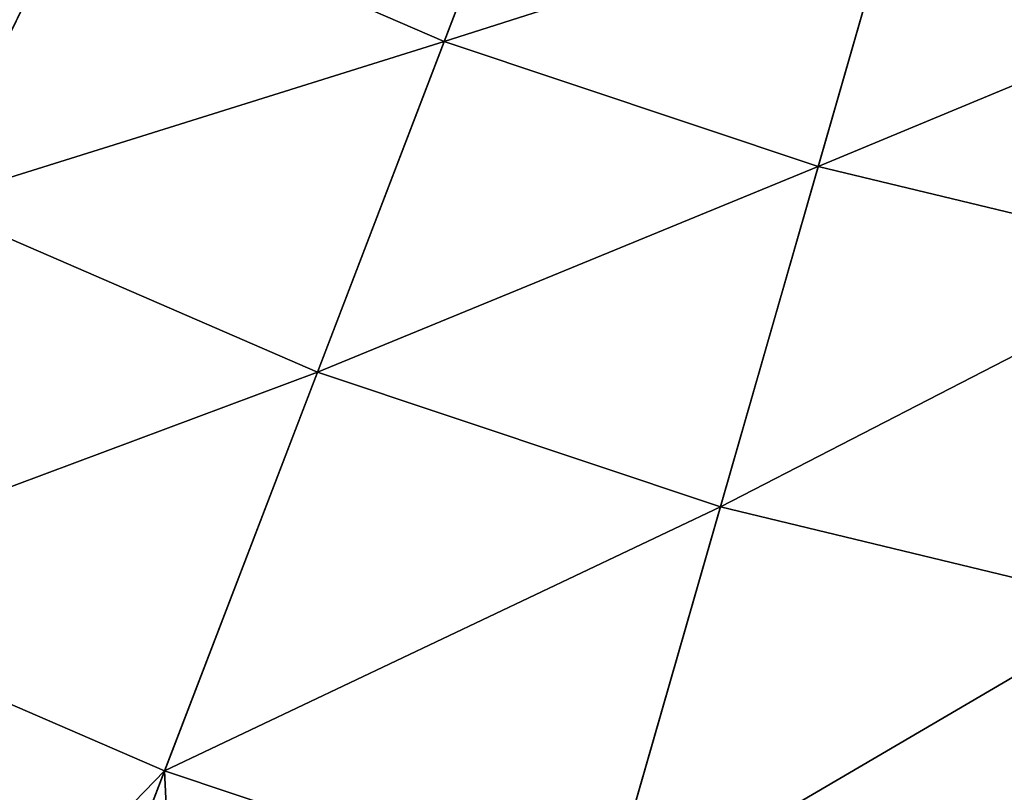
# Model space of a CAD drawing. Extents: x -183 to 183, y -174 to 30.
# Drawn here: x -104 to -102, y -9 to -8 of the extents above; entities that cross this region are included whole.
import ezdxf

# ---------------------------------------------------------------- set-up
doc = ezdxf.new("R2010")
doc.units = 0
doc.layers.add('L4', color=7, linetype='CONTINUOUS')

msp = doc.modelspace()

# ---------------------------------------------------------------- linework, layer by layer
at = {"layer": 'L4', "color": 7}
for points in [[(-129.0054, -7.660599), (-129.5566, -5.138794), (-100, 0)], [(-100, 0), (-128.2395, -10.12569), (-129.0054, -7.660599)], [(-100, 0), (-127.2645, -12.51581), (-128.2395, -10.12569)], [(-126.0877, -14.81327), (-127.2645, -12.51581), (-100, 0)], [(-100, 0), (-124.7177, -17.00105), (-126.0877, -14.81327)], [(-100, 0), (-123.1647, -19.06297), (-124.7177, -17.00105)], [(-121.4402, -20.98375), (-123.1647, -19.06297), (-100, 0)], [(-100, 0), (-119.557, -22.74917), (-121.4402, -20.98375)], [(-100, 0), (-117.5289, -24.34617), (-119.557, -22.74917)], [(-115.3711, -25.76292), (-117.5289, -24.34617), (-100, 0)], [(-100, 0), (-113.0995, -26.98893), (-115.3711, -25.76292)], [(-100, 0), (-110.7309, -28.01512), (-113.0995, -26.98893)], [(-108.2829, -28.83389), (-110.7309, -28.01512), (-100, 0)], [(-100, 0), (-105.7735, -29.43919), (-108.2829, -28.83389)], [(-100, 0), (-103.2214, -29.82654), (-105.7735, -29.43919)], [(-100.6455, -29.99306), (-103.2214, -29.82654), (-100, 0)], [(-103.5723, -7.360043, 28.52543), (-102.9264, -7.639891, 28.52543), (-102.7477, -7.173496, 30.53562)], [(-102.7477, -7.173496, 30.53562), (-102.9264, -7.639891, 28.52543), (-102.1209, -7.383151, 30.53562)], [(-104.5159, -7.568926, 26.55308), (-103.8485, -7.929116, 26.55308), (-103.5723, -7.360043, 28.52543)], [(-103.5723, -7.360043, 28.52543), (-103.8485, -7.929116, 26.55308), (-102.9264, -7.639891, 28.52543)], [(-102.9264, -7.639891, 28.52543), (-102.2588, -7.863177, 28.52543), (-102.1209, -7.383151, 30.53562)], [(-102.1209, -7.383151, 30.53562), (-102.2588, -7.863177, 28.52543), (-101.4784, -7.538143, 30.53562)], [(-102.2588, -7.863177, 28.52543), (-101.5745, -8.028246, 28.52543), (-101.4784, -7.538143, 30.53562)], [(-103.8485, -7.929116, 26.55308), (-103.1527, -8.230602, 26.55308), (-102.9264, -7.639891, 28.52543)], [(-102.9264, -7.639891, 28.52543), (-103.1527, -8.230602, 26.55308), (-102.2588, -7.863177, 28.52543)], [(-103.1527, -8.230602, 26.55308), (-102.4334, -8.471152, 26.55308), (-102.2588, -7.863177, 28.52543)], [(-102.2588, -7.863177, 28.52543), (-102.4334, -8.471152, 26.55308), (-101.5745, -8.028246, 28.52543)], [(-103.8485, -7.929116, 26.55308), (-104.1816, -8.615411, 24.62737), (-103.1527, -8.230602, 26.55308)], [(-102.4334, -8.471152, 26.55308), (-101.6962, -8.648984, 26.55308), (-101.5745, -8.028246, 28.52543)], [(-104.1816, -8.615411, 24.62737), (-103.4255, -8.942991, 24.62737), (-103.1527, -8.230602, 26.55308)], [(-103.1527, -8.230602, 26.55308), (-103.4255, -8.942991, 24.62737), (-102.4334, -8.471152, 26.55308)], [(-103.4255, -8.942991, 24.62737), (-102.6441, -9.204362, 24.62737), (-102.4334, -8.471152, 26.55308)], [(-102.4334, -8.471152, 26.55308), (-102.6441, -9.204362, 24.62737), (-101.6962, -8.648984, 26.55308)], [(-104.1816, -8.615411, 24.62737), (-104.0934, -9.632678, 22.75691), (-103.4255, -8.942991, 24.62737)], [(-102.6441, -9.204362, 24.62737), (-101.843, -9.397586, 24.62737), (-101.6962, -8.648984, 26.55308)], [(-104.0934, -9.632678, 22.75691), (-103.7438, -9.77388, 22.75691), (-103.4255, -8.942991, 24.62737)], [(-103.7438, -9.77388, 22.75691), (-103.3794, -9.905783, 22.75691), (-103.4255, -8.942991, 24.62737)], [(-103.4255, -8.942991, 24.62737), (-103.3794, -9.905783, 22.75691), (-102.6441, -9.204362, 24.62737)]]:
    msp.add_3dface(points, dxfattribs=at)

doc.saveas('drawing.dxf')
